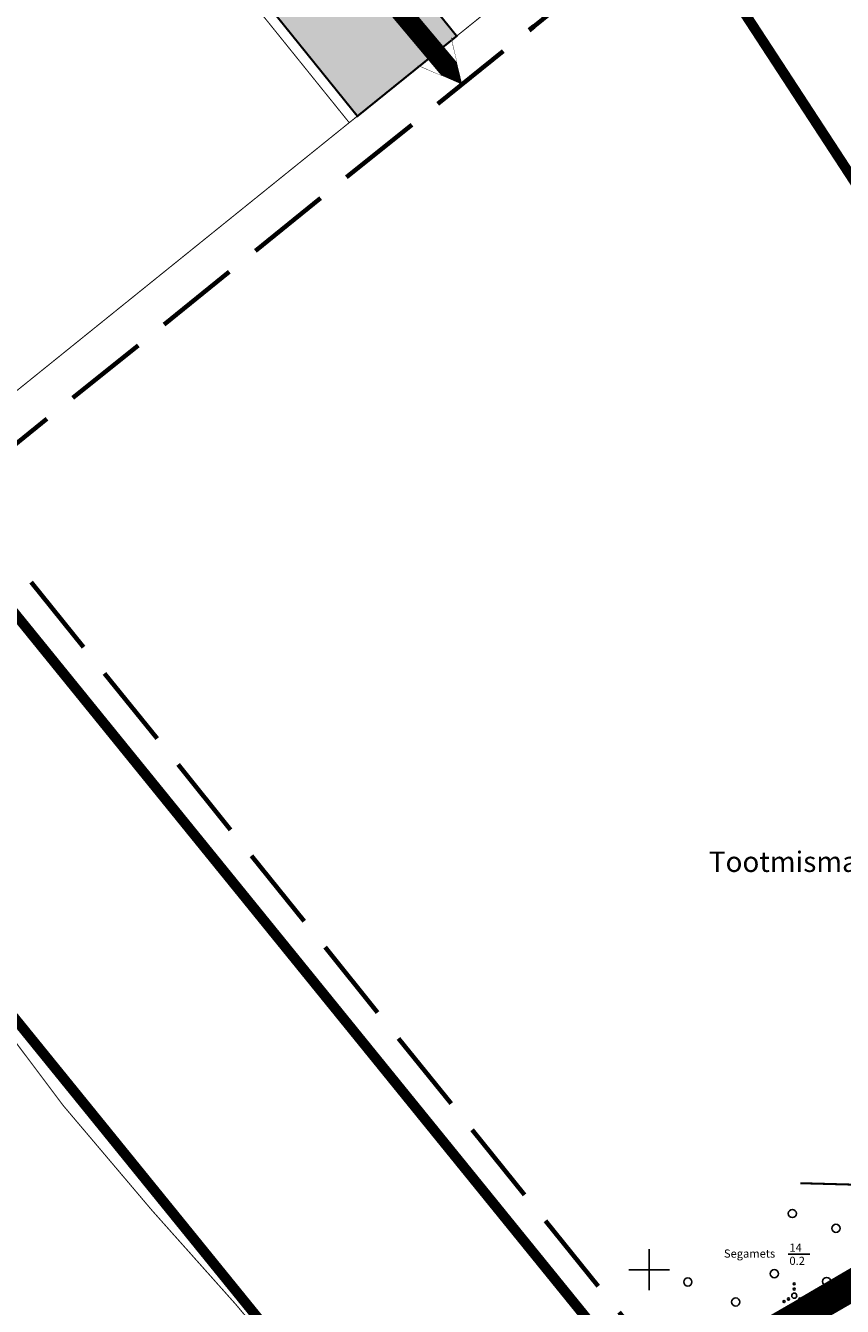
# Model space of a CAD drawing. Extents: x 549323 to 553280, y 6575597 to 6580211.
# Drawn here: x 551189 to 551269, y 6578596 to 6578722 of the extents above; entities that cross this region are included whole.
import ezdxf

# ---------------------------------------------------------------- set-up
doc = ezdxf.new("R2010")
doc.units = 0
doc.header["$MEASUREMENT"] = 0
for name, pattern in [('CENTER', [16, 10, -2, 2, -2]), ('DASHED', [0.75, 0.5, -0.25]), ('DGN Style 3', [11.484314, 8.203081, -3.281232]), ('ISOPOHI', [0.2, 0.1, 0.1]), ('KOLVIK', [1.25, 0.25, -1])]:
    doc.linetypes.add(name, pattern=pattern)
for name, color, linetype in [('DP ALA', 10, 'DASHED'), ('DP sanitaarkaitsevöönd', 92, 'CENTER'), ('DP tehn vöönd', 200, 'CENTER'), ('DP_teekaitsevöönd', 5, 'CENTER'), ('DP_TÄNAVAD', 252, 'Continuous'), ('HALJASTUS', 94, 'Continuous'), ('HORISONTAAL', 253, 'Continuous'), ('PIIR OLEV', 22, 'Continuous'), ('PROJ', 6, 'Continuous'), ('VORK', 7, 'Continuous')]:
    doc.layers.add(name, color=color, linetype=linetype)
doc.layers.add('Level 17', color=7, linetype='Continuous', lineweight=0)
doc.layers.add('P_hoonestusala', color=5, linetype='DGN Style 3', lineweight=80)
doc.styles.add('romanc', font='romanc.shx', dxfattribs={"height": 1})
doc.styles.add('romans', font='romans.shx', dxfattribs={"height": 0.8})

# ---------------------------------------------------------------- blocks, each defined once
blk = doc.blocks.new('VKORIS')
at = {"color": 0, "linetype": 'Continuous'}
for p, q in [((0, 4), (0, -4)), ((-4, 0), (4, 0))]:
    blk.add_line(p, q, dxfattribs=at)
blk = doc.blocks.new('METS')
at = {"color": 0, "linetype": 'Continuous'}
blk.add_circle((0, 0), 0.4, dxfattribs=at)
blk = doc.blocks.new('VQSA')
at = {"color": 0, "linetype": 'Continuous'}
for centre, radius in [((0, 0), 0.25), ((0, 1.15), 0.1), ((0, 0.65), 0.1), ((-1, -0.575), 0.1), ((-0.565, -0.325), 0.1), ((0.565, -0.325), 0.1), ((1, -0.575), 0.1)]:
    blk.add_circle(centre, radius, dxfattribs=at)

msp = doc.modelspace()

# ---------------------------------------------------------------- hatches: boundary and pattern name
at = {"layer": 'DP_TÄNAVAD', "ltscale": 0.5}
h = msp.add_hatch(color=254, dxfattribs=at)
edge = h.paths.add_edge_path()
edge.add_line((551214.656, 6578730.185), (551179.649, 6578773.578))
edge.add_line((551179.649, 6578773.578), (551136.819, 6578890.146))
edge.add_line((551136.819, 6578890.146), (551133.107, 6578897.15))
edge.add_line((551133.107, 6578897.15), (551127.843, 6578904.481))
edge.add_line((551127.843, 6578904.481), (551060.83, 6578958.402))
edge.add_line((551060.83, 6578958.402), (551004.383, 6579039.849))
edge.add_line((551004.383, 6579039.849), (551003.159, 6579051.09))
edge.add_line((551003.159, 6579051.09), (551026.226, 6579107.339))
edge.add_arc((551004.02, 6579116.445), 24, 337.70298, 399.00853)
edge.add_line((551022.669, 6579131.551), (551022.844, 6579131.335))
edge.add_line((551022.844, 6579131.335), (551028.672, 6579136.056))
edge.add_line((551028.672, 6579136.056), (551033.428, 6579130.185))
edge.add_arc((551026.416, 6579117.21), 14.748, 31.30617, 61.61399, ccw=False)
edge.add_line((551039.018, 6579124.873), (551043.034, 6579119.915))
edge.add_arc((551056.925, 6579100.11), 24.191, 125.04475, 157.52627)
edge.add_line((551034.571, 6579109.357), (551010.972, 6579052.12))
edge.add_line((551010.972, 6579052.12), (551012.184, 6579040.882))
edge.add_line((551012.184, 6579040.882), (551066.006, 6578963.221))
edge.add_line((551066.006, 6578963.221), (551139.01, 6578904.481))
edge.add_line((551139.01, 6578904.481), (551185.822, 6578777.075))
edge.add_line((551185.822, 6578777.075), (551223.502, 6578730.367))
edge.add_line((551223.502, 6578730.367), (551224.729, 6578728.847))
edge.add_line((551224.729, 6578728.847), (551231.13, 6578720.915))
edge.add_line((551231.13, 6578720.915), (551221.403, 6578713.065))
edge.add_line((551221.403, 6578713.065), (551213.451, 6578722.918))
edge.add_line((551213.451, 6578722.918), (551214.656, 6578730.185))

# ---------------------------------------------------------------- linework, layer by layer
at = {"layer": 'DP ALA', "ltscale": 10, "const_width": 3}
msp.add_lwpolyline([(551589.384, 6578352.83), (551509.593, 6578312.55), (551436.119, 6578274.24), (551389.319, 6578342.614), (551336.522, 6578419.605), (551329.848, 6578429.289), (551323.234, 6578425.595), (551277.01, 6578484.563), (551213.853, 6578564.814), (551228.546, 6578574.522), (551367.802, 6578655.11), (551425.303, 6578688.076), (551428.287, 6578682.88), (551425.591, 6578679.513), (551396.172, 6578662.47), (551400.397, 6578655.82), (551397.593, 6578653.541), (551400.81, 6578567.936), (551434.161, 6578519.672), (551475.278, 6578463.98), (551500.978, 6578428.518), (551567.133, 6578373.254), (551605.004, 6578396.307)], dxfattribs=at)
at = {"layer": 'DP sanitaarkaitsevöönd', "color": 102, "linetype": 'CENTER', "const_width": 1}
msp.add_lwpolyline([(551198.662, 6578816.142), (551318.823, 6578632.022), (551319.856, 6578576.483, 0.1536062), (551341.537, 6578511.8), (551492.657, 6578303.719)], format="xyb", dxfattribs=at)
at = {"layer": 'DP tehn vöönd', "const_width": 1}
msp.add_lwpolyline([(550874.331, 6579011.149), (551237.127, 6578563.854), (551252.291, 6578544.941), (551266.892, 6578526.766), (551281.055, 6578508.737), (551295.439, 6578490.357), (551309.905, 6578471.889), (551325.118, 6578451.846), (551339.739, 6578432.682), (551355.141, 6578412.438), (551370.093, 6578392.725), (551385.036, 6578372.546), (551413.786, 6578331.666), (551425.187, 6578315.337), (551430.607, 6578307.517), (551443.472, 6578288.228), (551644.162, 6577992.975)], dxfattribs=at)
at = {"layer": 'DP_teekaitsevöönd', "color": 5, "linetype": 'CENTER', "const_width": 1}
msp.add_lwpolyline([(550891.583, 6579029.566), (551256.588, 6578579.548), (551271.796, 6578560.58), (551286.468, 6578542.317), (551300.728, 6578524.162), (551315.126, 6578505.765), (551329.704, 6578487.156), (551345.013, 6578466.985), (551359.625, 6578447.833), (551375.048, 6578427.561), (551390.098, 6578407.719), (551405.309, 6578387.178), (551434.26, 6578346.012), (551445.71, 6578329.614), (551451.282, 6578321.575), (551464.209, 6578302.19), (551656.731, 6578018.956)], dxfattribs=at)
at = {"layer": 'DP_TÄNAVAD', "lineweight": 25, "ltscale": 1.1, "flags": 128}
msp.add_lwpolyline([(551185.822, 6578777.075, 0.2, 0.2, 0), (551223.502, 6578730.367, 0.2, 0.2, 0), (551224.729, 6578728.847, 0.2, 0.2, 0), (551231.13, 6578720.915, 0.2, 0.2, 0), (551221.403, 6578713.065, 0.2, 0.2, 0), (551213.451, 6578722.918, 0.2, 0.2, 0), (551214.656, 6578730.185, 0.2, 0.2, 0), (551214.656, 6578730.185, 0.2, 0.2, 0), (551179.649, 6578773.578, 0.2, 0.2, 0)], format="xyseb", dxfattribs=at)
at = {"layer": 'HALJASTUS', "ltscale": 0.5}
msp.add_line((551263.603, 6578601.523), (551265.741, 6578601.523), dxfattribs=at)
at = {"layer": 'HALJASTUS', "linetype": 'KOLVIK', "ltscale": 0.5, "flags": 128}
msp.add_lwpolyline([(551224.673, 6578583.515, 0.0651941), (551237.904, 6578575.425, 0.0046778), (551239.42, 6578575.018, 0.1090204), (551242.155, 6578576.551, 0.0166138), (551253.983, 6578586.333, -0.0056508), (551272.923, 6578600.745, -0.0975752), (551290.037, 6578610.192, 0.0336342), (551290.872, 6578611.899, 0.0129336), (551290.877, 6578613.994, 0.0199053), (551290.729, 6578616.217, -0.1521114), (551292.042, 6578618.248, -0.0133075), (551294.88, 6578617.105, -0.0099025), (551297.846, 6578615.822, 0.1671675), (551299.384, 6578616.348, 0.0220074), (551301.255, 6578618.13, 0.0168569), (551302.325, 6578619.405, -0.0518955), (551303.757, 6578620.428, -0.0632116), (551304.914, 6578620.556, -0.1228363), (551306.615, 6578620.09, 0.0376099), (551308.333, 6578620.45, 0.0053768), (551311.159, 6578621.585, 0.0081026), (551318.862, 6578625.014, 0.0831531), (551321.221, 6578627.937, 0.0196618), (551322.959, 6578631.227, 0.0959438), (551323.444, 6578634.173, -0.0865233), (551324.896, 6578636.11, -0.1840939), (551327.975, 6578634.502, -0.0309784), (551330.378, 6578631.883, 0.0304274), (551332.478, 6578630.347, 0.1585462), (551335.735, 6578631.065, 0.07626), (551343.125, 6578636.592, -0.0084782), (551353.399, 6578641.903, -0.0143484), (551361.818, 6578645.38, 0.0092767), (551371.245, 6578650.219, 0.0063988), (551391.273, 6578662.065, 0.0059899), (551398.213, 6578666.437), (551230.845, 6578578.534, 0.0670423), (551239.338, 6578575.026, 0.0849162), (551240.163, 6578575.243, 0.035103), (551246.934, 6578580.451, -0.011161), (551260.327, 6578591.274, -0.0028831), (551284.418, 6578606.218, 0.1849076), (551290.75, 6578611.432, 0.1005799), (551290.893, 6578612.637, 0.0070351), (551290.806, 6578615.076, -0.0188686), (551291.215, 6578617.961, -0.3442935), (551292.674, 6578618.013, -0.003757), (551297.023, 6578616.155, 0.0261427), (551298.422, 6578615.821, 0.086077), (551300.313, 6578617.158, 0.0200274), (551301.836, 6578618.827, -0.0202064), (551303.06, 6578620.055, -0.0645877), (551304.192, 6578620.533, -0.0389938), (551305.837, 6578620.28, 0.148799), (551307.497, 6578620.207, 0.0384874), (551308.822, 6578620.641, 0.0011205), (551317.472, 6578624.273, 0.0353317), (551319.586, 6578625.657, 0.028542), (551322.309, 6578629.814, 0.0274221), (551323.203, 6578632.528, -0.0761439), (551324.191, 6578635.641, -0.1718592), (551325.917, 6578635.99, -0.0724312), (551329.249, 6578633.102, 0.0353237), (551331.67, 6578630.812, 0.054917), (551333.494, 6578630.248, 0.066479), (551339.269, 6578633.667, -0.0690756), (551349.68, 6578640.123, -0.0153146), (551358.275, 6578643.891, 0.0196674), (551366.39, 6578647.621, 0.0085782), (551392.907, 6578663.067, 0.0018261), (551374.013, 6578651.809, 0.0010173)], format="xyb", dxfattribs=at)
at = {"layer": 'HORISONTAAL', "linetype": 'ISOPOHI', "ltscale": 0.5, "const_width": 0.2}
msp.add_lwpolyline([(551284.814, 6578607.936), (551264.808, 6578608.48)], dxfattribs=at)
at = {"layer": 'Level 17', "color": 4, "linetype": 'Continuous', "const_width": 0.1, "flags": 128}
msp.add_lwpolyline([(551184.561, 6578626.758), (551192.582, 6578616.078), (551201.294, 6578605.787), (551209.527, 6578596.553), (551217, 6578587.566)], dxfattribs=at)
at = {"layer": 'P_hoonestusala', "flags": 128}
msp.add_lwpolyline([(551182.219, 6578676.339), (551252.104, 6578589.556), (551365.061, 6578655.635), (551293.301, 6578765.908), (551238.685, 6578721.87), (551238.685, 6578721.87)], close=True, dxfattribs=at)
at = {"layer": 'PIIR OLEV', "linetype": 'Continuous', "ltscale": 2, "const_width": 0.1}
for points in [[(552351.382, 6576824.387), (552021.022, 6577352.697), (551931.092, 6577496.507), (551864.152, 6577603.557), (551630.362, 6577974.197), (551484.202, 6578204.817), (551457.442, 6578247.047), (551437.212, 6578278.017), (551392.392, 6578343.667), (551347.702, 6578409.277), (551330.342, 6578433.007), (551324.402, 6578429.267), (551279.542, 6578486.227), (551217.732, 6578564.797), (551229.982, 6578571.977), (550891.252, 6578992.037), (550783.502, 6579125.927), (550658.972, 6579280.957)], [(551188.39, 6578752.37), (551220.6, 6578712.43), (551236.18, 6578724.99), (551207.3, 6578760.79), (551191.55, 6578780.32), (551183.93, 6578801.04)], [(551188.392, 6578752.367), (551220.602, 6578712.427), (551236.182, 6578724.987), (551207.302, 6578760.787), (551191.552, 6578780.317), (551183.932, 6578801.037)], [(551208.787, 6578598.259), (551229.98, 6578571.98), (551379.34, 6578659.36), (551360.24, 6578688.709)], [(551445.899, 6578264.718), (551437.21, 6578278.02), (551392.39, 6578343.67), (551347.7, 6578409.28), (551330.34, 6578433.01), (551324.4, 6578429.27), (551279.54, 6578486.23), (551217.73, 6578564.8), (551229.98, 6578571.98), (551208.788, 6578598.26)]]:
    msp.add_lwpolyline(points, dxfattribs=at)
for points in [[(551220.6, 6578712.43), (551157.65, 6578661.67), (551229.98, 6578571.98), (551370.7, 6578654.3), (551294.23, 6578771.8), (551236.18, 6578724.99)], [(551188.39, 6578752.37), (551125.6, 6578701.42), (551157.65, 6578661.67), (551220.6, 6578712.43)]]:
    msp.add_lwpolyline(points, close=True, dxfattribs=at)
at = {"layer": 'PROJ', "color": 7}
for points in [[(551228.947, 6578719.41, 4.32, 6, 0), (551227.888, 6578720.671, 2, 2, 0), (551225.052, 6578724.048, 2, 2, 0)], [(551231.67, 6578716.168, 0, 4.206, 0), (551228.947, 6578719.41, 0, 4.206, 0)]]:
    msp.add_lwpolyline(points, format="xyseb", dxfattribs=at)

# ---------------------------------------------------------------- block references
at = {"layer": 'HALJASTUS', "linetype": 'ISOPOHI', "ltscale": 0.5, "rotation": 1.890133674990776e-09}
for name, p in [('METS', (551264.023, 6578605.504)), ('METS', (551268.298, 6578604.054)), ('METS', (551262.259, 6578599.611)), ('METS', (551253.781, 6578598.796)), ('VQSA', (551264.21, 6578597.455)), ('METS', (551267.392, 6578598.841)), ('METS', (551258.477, 6578596.836))]:
    msp.add_blockref(name, p, dxfattribs=at)
at = {"layer": 'VORK', "xscale": 0.5000000001813057, "yscale": 0.4999999999070424, "zscale": 0.5, "rotation": 359.9999999587665}
msp.add_blockref('VKORIS', (551250, 6578600), dxfattribs=at)

# ---------------------------------------------------------------- texts
at = {"layer": 'HALJASTUS', "ltscale": 0.5, "style": 'romans'}
for s, p in [('14', (551263.739, 6578601.766)), ('Segamets', (551257.319, 6578601.184)), ('0.2', (551263.739, 6578600.471))]:
    msp.add_text(s, height=0.8, rotation=0, dxfattribs=at).set_placement(p)
at = {"layer": 'PIIR OLEV', "ltscale": 0.5, "style": 'romanc'}
msp.add_text('Tootmismaa 80%%%, Ärimaa 20%%%', height=2, dxfattribs=at).set_placement((551255.846, 6578638.989))

doc.saveas('drawing.dxf')
